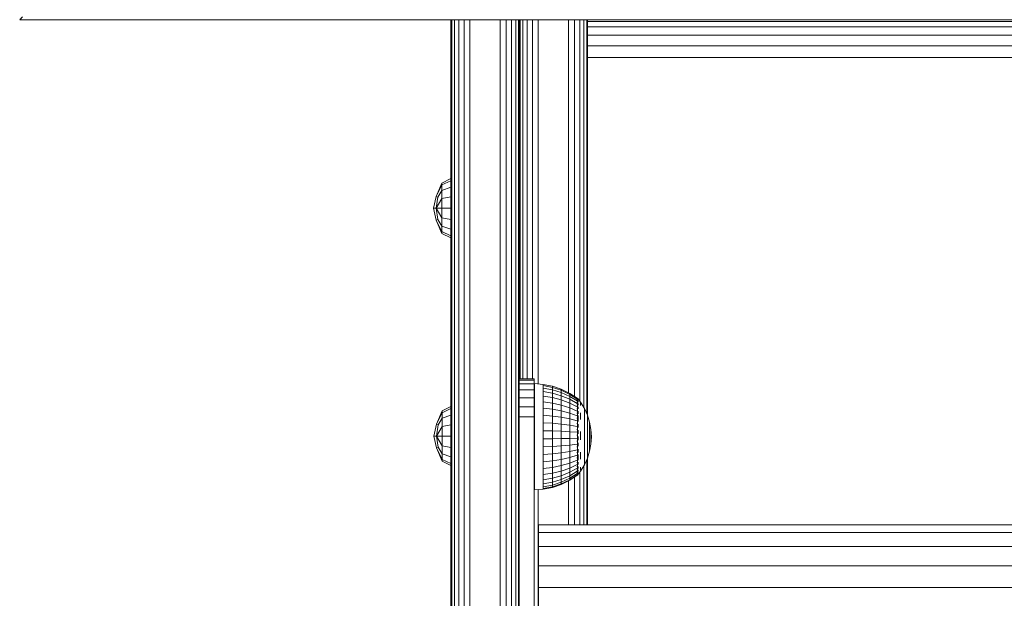
# Model space of a CAD drawing. Units: millimetres. Extents: x 2574 to 578302, y -1972 to 596964.
# Drawn here: x 4824 to 5083, y 5198 to 5350 of the extents above; entities that cross this region are included whole.
import ezdxf

# ---------------------------------------------------------------- set-up
doc = ezdxf.new("R2010")
doc.units = ezdxf.units.MM
doc.layers.add('Контур', color=7, linetype='Continuous', lineweight=15)

msp = doc.modelspace()

# ---------------------------------------------------------------- linework, layer by layer
at = {"layer": 'Контур'}
for p, q in [((4823.569, 5350.157), (4824.331, 5350.918)), ((4823.569, 5350.157), (4823.762, 5350.349)), ((4823.569, 5350.157), (5723.569, 5350.158)), ((4868.569, 5350.157), (4870.28, 5350.157)), ((4870.28, 5350.157), (5273.577, 5350.158)), ((4870.28, 5350.157), (4871.783, 5350.157)), ((4871.783, 5350.157), (5273.569, 5350.158)), ((4871.783, 5350.157), (4872.9, 5350.157)), ((4872.9, 5350.157), (5333.493, 5350.158)), ((4873.493, 5350.157), (4872.9, 5350.157)), ((4937.225, 5350.157), (4937.225, 5100.207)), ((4937.47, 5100.207), (4937.47, 5350.157)), ((4938.18, 5100.207), (4938.18, 5350.157)), ((4939.286, 5100.207), (4939.286, 5350.157)), ((4940.68, 5100.207), (4940.68, 5350.157)), ((4942.225, 5100.207), (4942.225, 5350.157)), ((4950.225, 5100.207), (4950.225, 5350.157)), ((4951.77, 5350.157), (4951.77, 5100.207)), ((4953.164, 5350.157), (4953.164, 5100.207)), ((4954.27, 5350.157), (4954.27, 5100.207)), ((4954.98, 5350.157), (4954.98, 5100.207)), ((4955.225, 5100.207), (4955.225, 5350.157)), ((4955.225, 5291.085), (4955.225, 5350.157)), ((4955.225, 5294.717), (4955.225, 5350.157)), ((4955.468, 5350.157), (4955.468, 5255.493)), ((4956.178, 5350.157), (4956.178, 5255.493)), ((4957.284, 5350.157), (4957.284, 5255.493)), ((4958.678, 5350.157), (4958.678, 5255.493)), ((4960.223, 5350.157), (4960.223, 5254.134)), ((4968.223, 5251.803), (4968.223, 5350.157)), ((4969.768, 5250.829), (4969.768, 5350.157)), ((4971.162, 5249.592), (4971.162, 5350.157)), ((4972.269, 5247.834), (4972.268, 5350.157)), ((4972.979, 5246.323), (4972.978, 5350.157)), ((4973.223, 5245.734), (4973.223, 5350.157)), ((4973.223, 5350.157), (4973.223, 5340.206)), ((4973.223, 5245.734), (4973.223, 5350.157)), ((5573.226, 5349.718), (4973.223, 5349.717)), ((5573.226, 5348.297), (4973.223, 5348.297)), ((5573.226, 5346.085), (4973.223, 5346.085)), ((4973.223, 5343.76), (4973.223, 5342.22)), ((5573.226, 5343.297), (4973.223, 5343.297)), ((4973.223, 5342.22), (4973.223, 5340.206)), ((5573.226, 5340.207), (4973.223, 5340.207)), ((4973.223, 5340.206), (4973.224, 5245.734)), ((4933.275, 5303.583), (4934.837, 5307.096)), ((4934.837, 5306.589), (4933.275, 5303.583)), ((4937.161, 5308.255), (4934.837, 5307.096)), ((4937.161, 5307.66), (4934.837, 5306.589)), ((4934.837, 5306.589), (4934.837, 5307.096)), ((4934.837, 5306.589), (4934.837, 5305.146)), ((4937.161, 5308.255), (4937.161, 5307.66)), ((4937.161, 5307.66), (4937.161, 5305.966)), ((4932.647, 5300.438), (4933.275, 5303.583)), ((4933.275, 5303.583), (4933.722, 5303.399)), ((4933.275, 5300.438), (4933.722, 5303.399)), ((4934.837, 5305.146), (4933.722, 5303.399)), ((4937.161, 5305.966), (4934.837, 5305.146)), ((4934.837, 5305.146), (4934.837, 5302.986)), ((4937.161, 5303.43), (4934.837, 5302.986)), ((4937.161, 5305.966), (4937.161, 5303.43)), ((4937.161, 5303.43), (4937.161, 5300.438)), ((4934.837, 5302.986), (4933.275, 5300.438)), ((4934.837, 5302.986), (4934.837, 5300.438)), ((4932.647, 5300.438), (4933.275, 5300.438)), ((4933.275, 5297.293), (4932.647, 5300.438)), ((4934.837, 5300.438), (4933.275, 5300.438)), ((4934.837, 5297.89), (4933.275, 5300.438)), ((4933.722, 5297.477), (4933.275, 5300.438)), ((4934.837, 5300.438), (4934.837, 5297.89)), ((4937.161, 5300.438), (4934.837, 5300.438)), ((4937.161, 5300.438), (4937.161, 5297.447)), ((4933.275, 5297.293), (4933.722, 5297.477)), ((4933.275, 5297.293), (4934.837, 5294.287)), ((4934.837, 5293.78), (4933.275, 5297.293)), ((4933.722, 5297.477), (4934.837, 5295.73)), ((4934.837, 5297.89), (4934.837, 5295.73)), ((4937.161, 5297.447), (4934.837, 5297.89)), ((4934.837, 5294.287), (4934.837, 5295.73)), ((4937.161, 5294.911), (4934.837, 5295.73)), ((4937.161, 5297.447), (4937.161, 5294.911)), ((4934.837, 5293.78), (4934.837, 5294.287)), ((4937.161, 5293.216), (4934.837, 5294.287)), ((4937.161, 5292.621), (4934.837, 5293.78)), ((4937.161, 5294.911), (4937.161, 5293.216)), ((4937.161, 5292.621), (4937.161, 5293.216)), ((4955.225, 5295.207), (4955.225, 5294.717)), ((4955.225, 5295.207), (4955.225, 5295.207)), ((4955.225, 5294.717), (4955.225, 5293.297)), ((4955.225, 5293.297), (4955.225, 5291.085)), ((4955.225, 5291.085), (4955.225, 5288.297)), ((4955.225, 5288.297), (4955.225, 5285.207)), ((4955.225, 5285.207), (4955.225, 5288.297)), ((4955.225, 5288.297), (4955.225, 5255.493)), ((4955.225, 5285.207), (4955.225, 5265.207)), ((4955.225, 5265.207), (4955.225, 5285.207)), ((4955.225, 5285.207), (4955.225, 5255.493)), ((4955.225, 5265.207), (4955.225, 5262.117)), ((4955.225, 5262.117), (4955.225, 5259.329)), ((4955.225, 5259.329), (4955.225, 5257.117)), ((4955.225, 5257.117), (4955.225, 5255.696)), ((4955.225, 5255.493), (4955.225, 5255.696)), ((4955.225, 5255.696), (4955.225, 5255.493)), ((4959.131, 5255.493), (4955.225, 5255.493)), ((4959.131, 5255.153), (4955.225, 5255.153)), ((4959.131, 5254.154), (4955.225, 5254.154)), ((4959.131, 5255.493), (4959.131, 5255.153)), ((4959.131, 5254.154), (4959.131, 5255.153)), ((4959.131, 5252.564), (4959.131, 5254.154)), ((4959.131, 5254.154), (4959.131, 5245.493)), ((4959.206, 5254.223), (4961.515, 5254.021)), ((4959.206, 5254.223), (4959.206, 5254.059)), ((4959.131, 5252.564), (4955.225, 5252.564)), ((4959.131, 5250.493), (4959.131, 5252.564)), ((4959.131, 5252.065), (4959.131, 5250.493)), ((4959.206, 5253.57), (4959.206, 5254.059)), ((4959.206, 5252.769), (4959.206, 5253.57)), ((4959.206, 5251.674), (4959.206, 5252.769)), ((4959.206, 5250.31), (4959.206, 5251.674)), ((4961.515, 5254.021), (4961.515, 5253.698)), ((4961.515, 5254.021), (4963.944, 5253.541)), ((4961.515, 5253.698), (4961.515, 5253.059)), ((4963.944, 5253.229), (4961.515, 5253.698)), ((4961.515, 5252.119), (4961.515, 5253.059)), ((4961.515, 5253.059), (4963.944, 5252.612)), ((4963.944, 5251.705), (4961.515, 5252.119)), ((4961.515, 5250.9), (4961.515, 5252.119)), ((4963.944, 5253.541), (4963.944, 5253.229)), ((4963.944, 5253.541), (4966.291, 5252.75)), ((4963.944, 5253.229), (4963.944, 5252.612)), ((4966.291, 5252.456), (4963.944, 5253.229)), ((4963.944, 5251.705), (4963.944, 5252.612)), ((4963.944, 5252.612), (4966.291, 5251.876)), ((4966.291, 5251.023), (4963.944, 5251.705)), ((4963.944, 5250.528), (4963.944, 5251.705)), ((4966.291, 5252.75), (4966.291, 5252.456)), ((4966.291, 5252.75), (4968.514, 5251.661)), ((4966.291, 5252.456), (4966.291, 5251.876)), ((4968.514, 5251.393), (4966.291, 5252.456)), ((4966.291, 5251.023), (4966.291, 5251.876)), ((4966.291, 5251.876), (4968.514, 5250.863)), ((4968.514, 5251.661), (4968.514, 5251.393)), ((4968.514, 5251.661), (4970.471, 5250.363)), ((4959.131, 5250.493), (4955.225, 5250.493)), ((4959.131, 5248.082), (4959.131, 5250.493)), ((4959.131, 5250.493), (4959.131, 5245.493)), ((4959.206, 5248.71), (4959.206, 5250.31)), ((4963.944, 5250.528), (4961.515, 5250.9)), ((4961.515, 5249.43), (4961.515, 5250.9)), ((4963.944, 5249.11), (4961.515, 5249.43)), ((4961.515, 5247.745), (4961.515, 5249.43)), ((4966.291, 5249.916), (4963.944, 5250.528)), ((4963.944, 5249.11), (4963.944, 5250.528)), ((4966.291, 5248.582), (4963.944, 5249.11)), ((4963.944, 5247.484), (4963.944, 5249.11)), ((4968.514, 5250.084), (4966.291, 5251.023)), ((4966.291, 5249.916), (4966.291, 5251.023)), ((4968.514, 5249.073), (4966.291, 5249.916)), ((4966.291, 5248.582), (4966.291, 5249.916)), ((4968.514, 5251.393), (4968.514, 5250.863)), ((4970.471, 5250.125), (4968.514, 5251.393)), ((4968.514, 5250.084), (4968.514, 5250.863)), ((4970.471, 5249.656), (4968.514, 5250.863)), ((4970.471, 5248.965), (4968.514, 5250.084)), ((4968.514, 5249.073), (4968.514, 5250.084)), ((4970.471, 5248.069), (4968.514, 5249.073)), ((4968.514, 5247.856), (4968.514, 5249.073)), ((4970.543, 5250.423), (4970.381, 5250.423)), ((4970.543, 5250.303), (4970.381, 5250.303)), ((4970.543, 5249.948), (4970.381, 5249.948)), ((4970.543, 5249.364), (4970.381, 5249.364)), ((4970.543, 5250.423), (4970.543, 5250.303)), ((4970.543, 5250.423), (4970.683, 5250.235)), ((4970.543, 5250.303), (4970.543, 5249.948)), ((4970.543, 5249.948), (4970.543, 5249.364)), ((4970.543, 5249.364), (4970.543, 5248.566)), ((4970.706, 5249.585), (4970.63, 5249.588)), ((4970.706, 5250.062), (4970.64, 5250.06)), ((4970.706, 5250.223), (4970.671, 5250.242)), ((4970.706, 5249.585), (4970.679, 5249.684)), ((4970.706, 5250.062), (4970.685, 5250.1)), ((4970.706, 5250.223), (4970.706, 5250.154)), ((4970.706, 5250.204), (4971.384, 5249.295)), ((4970.706, 5250.08), (4970.706, 5250.062)), ((4970.706, 5249.87), (4970.706, 5250.062)), ((4970.706, 5249.585), (4970.706, 5249.676)), ((4970.706, 5249.331), (4970.706, 5249.585)), ((4970.706, 5248.807), (4970.706, 5249.004)), ((4971.384, 5249.295), (4972.383, 5247.644)), ((4971.384, 5249.157), (4971.384, 5248.884)), ((4933.368, 5243.557), (4934.93, 5247.07)), ((4934.93, 5246.563), (4933.368, 5243.557)), ((4937.225, 5248.215), (4934.93, 5247.07)), ((4937.225, 5247.621), (4934.93, 5246.563)), ((4934.93, 5246.563), (4934.93, 5247.07)), ((4934.93, 5246.563), (4934.93, 5245.12)), ((4959.131, 5248.082), (4955.225, 5248.082)), ((4959.131, 5245.493), (4959.131, 5248.082)), ((4959.206, 5246.911), (4959.206, 5248.71)), ((4959.206, 5244.955), (4959.206, 5246.911)), ((4961.515, 5245.884), (4961.515, 5247.745)), ((4963.944, 5247.484), (4961.515, 5247.745)), ((4966.291, 5247.052), (4963.944, 5247.484)), ((4963.944, 5245.687), (4963.944, 5247.484)), ((4968.514, 5247.856), (4966.291, 5248.582)), ((4966.291, 5247.052), (4966.291, 5248.582)), ((4968.514, 5246.459), (4966.291, 5247.052)), ((4966.291, 5245.362), (4966.291, 5247.052)), ((4970.471, 5246.989), (4968.514, 5247.856)), ((4968.514, 5246.459), (4968.514, 5247.856)), ((4970.471, 5245.751), (4968.514, 5246.459)), ((4968.514, 5244.916), (4968.514, 5246.459)), ((4970.543, 5248.566), (4970.381, 5248.566)), ((4970.543, 5247.572), (4970.381, 5247.572)), ((4970.543, 5246.406), (4970.381, 5246.406)), ((4970.543, 5248.566), (4970.543, 5247.572)), ((4970.543, 5247.572), (4970.543, 5246.406)), ((4970.543, 5246.406), (4970.543, 5245.096)), ((4970.706, 5248.807), (4970.629, 5248.865)), ((4970.706, 5247.754), (4970.633, 5247.9)), ((4970.706, 5246.458), (4970.643, 5246.694)), ((4970.706, 5248.807), (4970.678, 5248.638)), ((4970.706, 5247.754), (4970.68, 5247.596)), ((4970.706, 5246.458), (4970.684, 5246.335)), ((4970.706, 5248.554), (4970.706, 5248.807)), ((4970.706, 5247.754), (4970.706, 5248.093)), ((4970.706, 5247.537), (4970.706, 5247.754)), ((4970.706, 5246.458), (4970.706, 5246.992)), ((4970.706, 5246.285), (4970.706, 5246.458)), ((4971.384, 5248.48), (4971.384, 5248.884)), ((4971.384, 5246.55), (4971.384, 5245.7)), ((4972.383, 5247.644), (4972.383, 5247.532)), ((4972.383, 5247.644), (4973.176, 5245.886)), ((4972.383, 5247.532), (4972.383, 5247.309)), ((4972.383, 5247.309), (4972.383, 5246.978)), ((4972.383, 5246.545), (4972.383, 5246.978)), ((4972.383, 5246.545), (4972.383, 5246.016)), ((4934.93, 5245.12), (4933.814, 5243.373)), ((4937.225, 5245.929), (4934.93, 5245.12)), ((4934.93, 5245.12), (4934.93, 5242.96)), ((4959.131, 5245.493), (4955.225, 5245.493)), ((4959.131, 5155.493), (4959.131, 5245.493)), ((4959.131, 5245.493), (4959.131, 5160.493)), ((4959.131, 5245.493), (4959.131, 5168.916)), ((4959.206, 5242.888), (4959.206, 5244.955)), ((4963.944, 5245.687), (4961.515, 5245.884)), ((4961.515, 5243.89), (4961.515, 5245.884)), ((4963.944, 5243.762), (4961.515, 5243.89)), ((4961.515, 5243.89), (4961.515, 5241.81)), ((4963.944, 5243.762), (4963.944, 5245.687)), ((4966.291, 5245.362), (4963.944, 5245.687)), ((4963.944, 5243.762), (4963.944, 5241.755)), ((4966.291, 5243.552), (4963.944, 5243.762)), ((4968.514, 5244.916), (4966.291, 5245.362)), ((4966.291, 5243.552), (4966.291, 5245.362)), ((4970.471, 5244.383), (4968.514, 5244.916)), ((4968.514, 5243.263), (4968.514, 5244.916)), ((4970.543, 5245.096), (4970.381, 5245.096)), ((4970.543, 5245.096), (4970.543, 5243.671)), ((4970.706, 5244.962), (4970.663, 5244.761)), ((4970.706, 5244.962), (4970.674, 5245.145)), ((4970.706, 5244.962), (4970.706, 5245.803)), ((4970.706, 5244.247), (4970.706, 5244.962)), ((4971.384, 5244.767), (4971.384, 5245.7)), ((4972.383, 5246.016), (4972.383, 5245.399)), ((4972.383, 5245.399), (4972.383, 5244.704)), ((4972.383, 5244.704), (4972.383, 5243.941)), ((4972.383, 5243.121), (4972.383, 5243.941)), ((4973.176, 5245.886), (4973.176, 5245.8)), ((4973.176, 5245.886), (4973.751, 5244.045)), ((4973.176, 5245.8), (4973.176, 5245.63)), ((4973.176, 5245.63), (4973.176, 5245.377)), ((4973.176, 5245.047), (4973.176, 5245.377)), ((4973.176, 5245.047), (4973.176, 5244.643)), ((4973.176, 5244.643), (4973.176, 5244.172)), ((4973.176, 5244.172), (4973.176, 5243.642)), ((4973.751, 5244.045), (4973.751, 5243.987)), ((4973.751, 5244.045), (4974.099, 5242.148)), ((4973.751, 5243.987), (4973.751, 5243.872)), ((4973.751, 5243.872), (4973.751, 5243.701)), ((4932.74, 5240.412), (4933.368, 5243.557)), ((4933.368, 5243.557), (4933.814, 5243.373)), ((4933.368, 5240.412), (4933.814, 5243.373)), ((4934.93, 5242.96), (4933.368, 5240.412)), ((4937.225, 5243.398), (4934.93, 5242.96)), ((4934.93, 5242.96), (4934.93, 5240.412)), ((4959.206, 5240.759), (4959.206, 5242.888)), ((4961.515, 5241.81), (4963.944, 5241.755)), ((4961.515, 5239.693), (4961.515, 5241.81)), ((4963.944, 5239.711), (4963.944, 5241.755)), ((4963.944, 5241.755), (4966.291, 5241.664)), ((4966.291, 5243.552), (4966.291, 5241.664)), ((4968.514, 5243.263), (4966.291, 5243.552)), ((4966.291, 5239.742), (4966.291, 5241.664)), ((4966.291, 5241.664), (4968.514, 5241.539)), ((4970.471, 5242.918), (4968.514, 5243.263)), ((4968.514, 5243.263), (4968.514, 5241.539)), ((4968.514, 5239.783), (4968.514, 5241.539)), ((4970.471, 5241.389), (4968.514, 5241.539)), ((4970.543, 5243.671), (4970.381, 5243.671)), ((4970.543, 5242.165), (4970.381, 5242.165)), ((4970.543, 5243.671), (4970.543, 5242.165)), ((4970.543, 5242.165), (4970.543, 5240.614)), ((4970.706, 5241.565), (4970.63, 5241.457)), ((4970.706, 5243.313), (4970.639, 5243.102)), ((4970.706, 5241.565), (4970.679, 5241.845)), ((4970.706, 5243.313), (4970.684, 5243.485)), ((4970.706, 5243.313), (4970.706, 5243.534)), ((4970.706, 5242.671), (4970.706, 5243.313)), ((4970.706, 5241.565), (4970.706, 5241.911)), ((4970.706, 5241.012), (4970.706, 5241.565)), ((4971.384, 5241.617), (4971.384, 5240.503)), ((4972.383, 5243.121), (4972.383, 5242.258)), ((4972.383, 5242.258), (4972.383, 5241.363)), ((4972.383, 5241.363), (4972.383, 5240.452)), ((4973.176, 5243.642), (4973.176, 5243.06)), ((4973.176, 5242.434), (4973.176, 5243.06)), ((4973.176, 5242.434), (4973.176, 5241.776)), ((4973.176, 5241.776), (4973.176, 5241.093)), ((4973.751, 5243.478), (4973.751, 5243.701)), ((4973.751, 5243.478), (4973.751, 5243.206)), ((4973.751, 5243.206), (4973.751, 5242.888)), ((4973.751, 5242.888), (4973.751, 5242.53)), ((4973.751, 5242.53), (4973.751, 5242.137)), ((4973.751, 5241.715), (4973.751, 5242.137)), ((4973.751, 5241.715), (4973.751, 5241.271)), ((4973.751, 5241.271), (4973.751, 5240.81)), ((4974.099, 5242.148), (4974.099, 5242.119)), ((4974.216, 5240.223), (4974.099, 5242.148)), ((4974.099, 5242.119), (4974.099, 5242.061)), ((4974.099, 5242.061), (4974.099, 5241.975)), ((4974.099, 5241.863), (4974.099, 5241.975)), ((4974.099, 5241.863), (4974.099, 5241.725)), ((4974.099, 5241.725), (4974.099, 5241.565)), ((4974.099, 5241.565), (4974.099, 5241.385)), ((4974.099, 5241.385), (4974.099, 5241.187)), ((4974.099, 5240.975), (4974.099, 5241.187)), ((4932.74, 5240.412), (4933.368, 5240.412)), ((4933.368, 5237.267), (4932.74, 5240.412)), ((4934.93, 5240.412), (4933.368, 5240.412)), ((4934.93, 5237.864), (4933.368, 5240.412)), ((4933.814, 5237.451), (4933.368, 5240.412)), ((4934.93, 5240.412), (4934.93, 5237.864)), ((4937.225, 5240.412), (4934.93, 5240.412)), ((4959.206, 5238.617), (4959.206, 5240.759)), ((4959.206, 5236.513), (4959.206, 5238.617)), ((4963.944, 5239.711), (4961.515, 5239.693)), ((4961.515, 5237.588), (4961.515, 5239.693)), ((4966.291, 5239.742), (4963.944, 5239.711)), ((4963.944, 5237.68), (4963.944, 5239.711)), ((4968.514, 5239.783), (4966.291, 5239.742)), ((4966.291, 5237.831), (4966.291, 5239.742)), ((4970.471, 5239.833), (4968.514, 5239.783)), ((4968.514, 5238.039), (4968.514, 5239.783)), ((4970.543, 5240.614), (4970.381, 5240.614)), ((4970.543, 5239.053), (4970.381, 5239.053)), ((4970.543, 5240.614), (4970.543, 5239.053)), ((4970.543, 5239.053), (4970.543, 5237.52)), ((4970.706, 5239.774), (4970.627, 5239.812)), ((4970.706, 5239.774), (4970.677, 5239.446)), ((4970.706, 5239.774), (4970.706, 5240.276)), ((4970.706, 5239.345), (4970.706, 5239.774)), ((4970.706, 5237.998), (4970.706, 5238.597)), ((4971.384, 5239.384), (4971.384, 5240.503)), ((4972.383, 5240.452), (4972.383, 5239.537)), ((4972.383, 5238.632), (4972.383, 5239.537)), ((4972.383, 5238.632), (4972.383, 5237.752)), ((4973.176, 5241.093), (4973.176, 5240.398)), ((4973.176, 5240.398), (4973.176, 5239.699)), ((4973.176, 5239.009), (4973.176, 5239.699)), ((4973.176, 5239.009), (4973.176, 5238.337)), ((4973.751, 5240.81), (4973.751, 5240.341)), ((4973.751, 5240.341), (4973.751, 5239.87)), ((4973.751, 5239.404), (4973.751, 5239.87)), ((4973.751, 5239.404), (4973.751, 5238.95)), ((4973.751, 5238.95), (4973.751, 5238.516)), ((4974.099, 5240.975), (4974.099, 5240.751)), ((4974.099, 5240.751), (4974.099, 5240.519)), ((4974.099, 5240.519), (4974.099, 5240.282)), ((4974.099, 5240.282), (4974.099, 5240.045)), ((4974.216, 5240.223), (4974.099, 5238.294)), ((4974.099, 5239.81), (4974.099, 5240.045)), ((4974.099, 5239.81), (4974.099, 5239.582)), ((4974.099, 5239.582), (4974.099, 5239.363)), ((4974.099, 5239.363), (4974.099, 5239.158)), ((4974.099, 5239.158), (4974.099, 5238.968)), ((4974.099, 5238.798), (4974.099, 5238.968)), ((4974.099, 5238.798), (4974.099, 5238.649)), ((4974.099, 5238.649), (4974.099, 5238.524)), ((4933.368, 5237.267), (4933.814, 5237.451)), ((4933.368, 5237.267), (4934.93, 5234.261)), ((4934.93, 5233.754), (4933.368, 5237.267)), ((4933.814, 5237.451), (4934.93, 5235.704)), ((4934.93, 5237.864), (4934.93, 5235.704)), ((4937.225, 5237.426), (4934.93, 5237.864)), ((4959.206, 5234.496), (4959.206, 5236.513)), ((4963.944, 5237.68), (4961.515, 5237.588)), ((4961.515, 5235.545), (4961.515, 5237.588)), ((4966.291, 5237.831), (4963.944, 5237.68)), ((4963.944, 5235.708), (4963.944, 5237.68)), ((4966.291, 5235.976), (4963.944, 5235.708)), ((4968.514, 5238.039), (4966.291, 5237.831)), ((4966.291, 5235.976), (4966.291, 5237.831)), ((4968.514, 5236.345), (4966.291, 5235.976)), ((4966.291, 5234.221), (4966.291, 5235.976)), ((4970.471, 5238.287), (4968.514, 5238.039)), ((4968.514, 5236.345), (4968.514, 5238.039)), ((4970.471, 5236.785), (4968.514, 5236.345)), ((4968.514, 5234.742), (4968.514, 5236.345)), ((4970.543, 5237.52), (4970.381, 5237.52)), ((4970.543, 5236.05), (4970.381, 5236.05)), ((4970.543, 5237.52), (4970.543, 5236.05)), ((4970.543, 5236.05), (4970.543, 5234.678)), ((4970.706, 5237.998), (4970.634, 5238.165)), ((4970.706, 5236.293), (4970.648, 5236.52)), ((4970.706, 5237.998), (4970.681, 5237.771)), ((4970.706, 5236.293), (4970.684, 5236.144)), ((4970.706, 5237.731), (4970.706, 5237.998)), ((4970.706, 5236.293), (4970.706, 5236.971)), ((4970.706, 5236.101), (4970.706, 5236.293)), ((4971.384, 5236.172), (4971.384, 5235.202)), ((4972.383, 5237.752), (4972.383, 5236.909)), ((4972.383, 5236.909), (4972.383, 5236.116)), ((4972.383, 5236.116), (4972.383, 5235.385)), ((4973.176, 5238.337), (4973.176, 5237.694)), ((4973.176, 5237.694), (4973.176, 5237.089)), ((4973.176, 5237.089), (4973.176, 5236.531)), ((4973.176, 5236.03), (4973.176, 5236.531)), ((4973.176, 5234.549), (4973.751, 5236.394)), ((4973.176, 5236.03), (4973.176, 5235.592)), ((4973.751, 5238.516), (4973.751, 5238.108)), ((4973.751, 5236.394), (4974.099, 5238.294)), ((4973.751, 5238.108), (4973.751, 5237.732)), ((4973.751, 5237.393), (4973.751, 5237.732)), ((4973.751, 5237.393), (4973.751, 5237.098)), ((4973.751, 5237.098), (4973.751, 5236.849)), ((4973.751, 5236.849), (4973.751, 5236.652)), ((4973.751, 5236.652), (4973.751, 5236.509)), ((4973.751, 5236.423), (4973.751, 5236.509)), ((4973.751, 5236.394), (4973.751, 5236.423)), ((4974.099, 5238.524), (4974.099, 5238.425)), ((4974.099, 5238.425), (4974.099, 5238.353)), ((4974.099, 5238.309), (4974.099, 5238.353)), ((4974.099, 5238.294), (4974.099, 5238.309)), ((4934.93, 5234.261), (4934.93, 5235.704)), ((4937.225, 5234.894), (4934.93, 5235.704)), ((4934.93, 5233.754), (4934.93, 5234.261)), ((4937.225, 5233.203), (4934.93, 5234.261)), ((4937.225, 5232.609), (4934.93, 5233.754)), ((4959.206, 5232.613), (4959.206, 5234.496)), ((4963.944, 5235.708), (4961.515, 5235.545)), ((4961.515, 5233.612), (4961.515, 5235.545)), ((4963.944, 5233.842), (4961.515, 5233.612)), ((4961.515, 5231.833), (4961.515, 5233.612)), ((4963.944, 5233.842), (4963.944, 5235.708)), ((4966.291, 5234.221), (4963.944, 5233.842)), ((4963.944, 5232.125), (4963.944, 5233.842)), ((4968.514, 5234.742), (4966.291, 5234.221)), ((4966.291, 5232.606), (4966.291, 5234.221)), ((4970.471, 5235.364), (4968.514, 5234.742)), ((4968.514, 5233.268), (4968.514, 5234.742)), ((4970.471, 5234.057), (4968.514, 5233.268)), ((4970.543, 5234.678), (4970.381, 5234.678)), ((4970.543, 5233.437), (4970.381, 5233.437)), ((4970.543, 5234.678), (4970.543, 5233.437)), ((4970.543, 5233.437), (4970.543, 5232.354)), ((4970.706, 5234.714), (4970.652, 5234.46)), ((4970.706, 5234.714), (4970.68, 5234.848)), ((4970.706, 5233.312), (4970.683, 5233.452)), ((4970.706, 5234.714), (4970.706, 5235.522)), ((4970.706, 5234.031), (4970.706, 5234.714)), ((4970.706, 5233.312), (4970.706, 5233.518)), ((4971.384, 5234.309), (4971.384, 5235.202)), ((4972.383, 5234.728), (4972.383, 5235.385)), ((4972.383, 5234.728), (4972.383, 5234.154)), ((4972.383, 5232.787), (4973.176, 5234.549)), ((4972.383, 5234.154), (4972.383, 5233.672)), ((4972.383, 5233.672), (4972.383, 5233.289)), ((4972.979, 5216.989), (4972.979, 5234.111)), ((4973.176, 5235.592), (4973.176, 5235.224)), ((4973.176, 5235.224), (4973.176, 5234.932)), ((4973.176, 5234.932), (4973.176, 5234.721)), ((4973.176, 5234.592), (4973.176, 5234.721)), ((4973.176, 5234.549), (4973.176, 5234.592)), ((4973.223, 5216.989), (4973.223, 5234.701)), ((4973.224, 5216.989), (4973.223, 5234.701)), ((4973.224, 5234.702), (4973.224, 5216.989)), ((4959.206, 5230.908), (4959.206, 5232.613)), ((4959.206, 5229.422), (4959.206, 5230.908)), ((4963.944, 5232.125), (4961.515, 5231.833)), ((4961.515, 5230.251), (4961.515, 5231.833)), ((4966.291, 5232.606), (4963.944, 5232.125)), ((4963.944, 5230.598), (4963.944, 5232.125)), ((4966.291, 5231.17), (4963.944, 5230.598)), ((4968.514, 5233.268), (4966.291, 5232.606)), ((4966.291, 5231.17), (4966.291, 5232.606)), ((4968.514, 5231.957), (4966.291, 5231.17)), ((4966.291, 5231.17), (4966.291, 5229.946)), ((4966.291, 5229.946), (4968.514, 5230.839)), ((4968.514, 5231.957), (4968.514, 5233.268)), ((4970.471, 5232.895), (4968.514, 5231.957)), ((4968.514, 5231.957), (4968.514, 5230.839)), ((4970.471, 5231.904), (4968.514, 5230.839)), ((4970.471, 5231.109), (4968.514, 5229.942)), ((4968.514, 5229.942), (4968.514, 5230.839)), ((4970.543, 5232.354), (4970.381, 5232.354)), ((4970.543, 5231.455), (4970.381, 5231.455)), ((4970.543, 5230.762), (4970.381, 5230.762)), ((4970.543, 5232.354), (4970.543, 5231.455)), ((4970.543, 5231.455), (4970.543, 5230.762)), ((4970.543, 5230.053), (4971.384, 5231.134)), ((4970.543, 5230.762), (4970.543, 5230.291)), ((4970.706, 5231.213), (4970.629, 5231.189)), ((4970.706, 5232.133), (4970.631, 5232.034)), ((4970.706, 5233.312), (4970.637, 5233.117)), ((4970.706, 5231.213), (4970.678, 5231.081)), ((4970.706, 5232.133), (4970.679, 5232.301)), ((4970.706, 5232.885), (4970.706, 5233.312)), ((4970.706, 5232.133), (4970.706, 5232.372)), ((4970.706, 5231.87), (4970.706, 5232.133)), ((4970.706, 5231.213), (4970.706, 5231.472)), ((4970.706, 5231.074), (4970.706, 5231.213)), ((4970.706, 5230.583), (4970.706, 5230.821)), ((4971.162, 5216.989), (4971.162, 5230.849)), ((4971.384, 5231.134), (4972.383, 5232.787)), ((4971.384, 5232.215), (4971.384, 5231.748)), ((4971.384, 5231.408), (4971.384, 5231.748)), ((4972.269, 5216.989), (4972.269, 5232.598)), ((4972.383, 5233.289), (4972.383, 5233.012)), ((4972.383, 5232.844), (4972.383, 5233.012)), ((4972.383, 5232.787), (4972.383, 5232.844)), ((4959.206, 5228.189), (4959.206, 5229.422)), ((4959.206, 5227.238), (4959.206, 5228.189)), ((4963.944, 5230.598), (4961.515, 5230.251)), ((4961.515, 5230.251), (4961.515, 5228.903)), ((4961.515, 5228.903), (4963.944, 5229.297)), ((4961.515, 5227.821), (4961.515, 5228.903)), ((4963.944, 5228.252), (4961.515, 5227.821)), ((4963.944, 5230.598), (4963.944, 5229.297)), ((4963.944, 5229.297), (4966.291, 5229.946)), ((4963.944, 5228.252), (4963.944, 5229.297)), ((4966.291, 5228.963), (4963.944, 5228.252)), ((4963.944, 5227.488), (4963.944, 5228.252)), ((4966.291, 5228.244), (4963.944, 5227.488)), ((4966.291, 5228.963), (4966.291, 5229.946)), ((4968.514, 5229.942), (4966.291, 5228.963)), ((4968.514, 5229.285), (4966.291, 5228.244)), ((4966.291, 5228.244), (4966.291, 5228.963)), ((4968.514, 5228.885), (4966.291, 5227.806)), ((4968.514, 5228.751), (4966.291, 5227.659)), ((4966.291, 5227.806), (4966.291, 5228.244)), ((4968.223, 5216.989), (4968.223, 5228.608)), ((4970.471, 5230.527), (4968.514, 5229.285)), ((4970.471, 5230.172), (4968.514, 5228.885)), ((4970.471, 5230.053), (4968.514, 5228.751)), ((4968.514, 5229.285), (4968.514, 5229.942)), ((4968.514, 5228.885), (4968.514, 5229.285)), ((4968.514, 5228.751), (4968.514, 5228.885)), ((4969.769, 5216.989), (4969.769, 5229.586)), ((4970.543, 5230.291), (4970.381, 5230.291)), ((4970.543, 5230.053), (4970.381, 5230.053)), ((4970.543, 5230.291), (4970.543, 5230.053)), ((4970.706, 5230.583), (4970.632, 5230.589)), ((4970.706, 5230.263), (4970.651, 5230.254)), ((4970.706, 5230.583), (4970.68, 5230.516)), ((4970.706, 5230.263), (4970.683, 5230.239)), ((4970.706, 5230.533), (4970.706, 5230.583)), ((4970.706, 5230.263), (4970.706, 5230.399)), ((4959.206, 5226.591), (4959.206, 5227.238)), ((4959.206, 5226.264), (4959.206, 5226.591)), ((4959.206, 5226.264), (4961.515, 5226.384)), ((4960.223, 5226.317), (4960.224, 5176.676)), ((4961.515, 5227.029), (4961.515, 5227.821)), ((4963.944, 5227.488), (4961.515, 5227.029)), ((4961.515, 5226.546), (4961.515, 5227.029)), ((4963.944, 5227.022), (4961.515, 5226.546)), ((4963.944, 5226.865), (4961.515, 5226.384)), ((4961.515, 5226.384), (4961.515, 5226.546)), ((4966.291, 5227.806), (4963.944, 5227.022)), ((4966.291, 5227.659), (4963.944, 5226.865)), ((4963.944, 5227.022), (4963.944, 5227.488)), ((4963.944, 5226.865), (4963.944, 5227.022)), ((4966.291, 5227.659), (4966.291, 5227.806)), ((4960.304, 5214.999), (4960.304, 5216.989)), ((4960.304, 5216.989), (5586.755, 5216.989)), ((4960.304, 5214.999), (5586.755, 5215)), ((4960.304, 5211.26), (4960.304, 5214.999)), ((4960.304, 5206.222), (4960.304, 5211.26)), ((4960.304, 5211.26), (5586.755, 5211.26)), ((4960.304, 5200.493), (4960.304, 5206.222)), ((4960.304, 5206.222), (5586.755, 5206.222)), ((4960.304, 5200.493), (5586.755, 5200.494)), ((4960.304, 5200.493), (4960.304, 5194.764))]:
    msp.add_line(p, q, dxfattribs=at)

doc.saveas('drawing.dxf')
